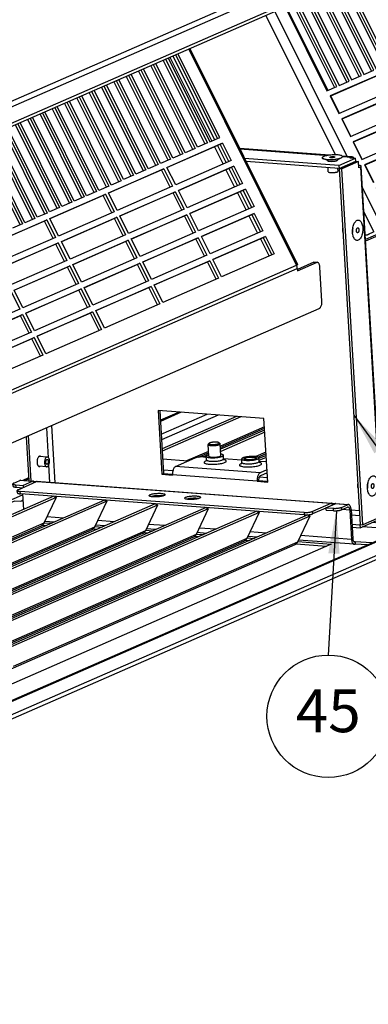
# Model space of a CAD drawing. Units: millimetres. Extents: x 11 to 605, y 77 to 497.
# Drawn here: x 465 to 493, y 144 to 224 of the extents above; entities that cross this region are included whole.
import ezdxf

# ---------------------------------------------------------------- set-up
doc = ezdxf.new("R2010")
doc.units = ezdxf.units.MM
doc.layers.add('1', color=7, linetype='Continuous')
doc.styles.add('CONVERTER_11', font='txt.shx', dxfattribs={"width": 0.9})
doc.dimstyles.get("Standard").update_dxf_attribs({"dimtxt": 0.18, "dimasz": 0.18, "dimexe": 0.18, "dimexo": 0.0625, "dimgap": 0.09, "dimtad": 0, "dimtih": 1, "dimtoh": 1, "dimdec": 4, "dimzin": 0, "dimdsep": 46, "dimtxsty": 'Standard', "dimcen": 0.09, "dimadec": 0, "dimazin": 0, "dimtfac": 1, "dimtdec": 4, "dimtofl": 0, "dimtmove": 0, "dimatfit": 3, "dimfxl": 0, "dimtolj": 1, "dimtzin": 0, "dimarcsym": 0})

# ---------------------------------------------------------------- blocks, each defined once
blk = doc.blocks.new('Docu_bom_flag__45', base_point=(484.921, 162.423))
at = {"layer": '1', "color": 2, "linetype": 'Continuous'}
blk.add_circle((489.921, 167.423), 5, dxfattribs=at)
at = {"layer": '1', "color": 7, "insert": (489.921, 167.423), "char_height": 3.5, "attachment_point": 5, "line_spacing_factor": 1.320528, "style": 'CONVERTER_11'}
blk.add_mtext('45', dxfattribs=at)
blk = doc.blocks.new('mantelblech_rahmen_bg67__49', base_point=(1871.52, 954.56))
at = {"color": 1, "linetype": 'Continuous'}
for p, q in [((2877.13, 1331.72), (2033.01, 962.45)), ((2900.8, 1333.09), (2038.43, 955.83)), ((2038.5, 954.62), (2900.87, 1331.87)), ((2878.61, 1330.07), (2034.48, 960.79))]:
    blk.add_line(p, q, dxfattribs=at)
blk = doc.blocks.new('klettband_b10_filter_bg67_02__51', base_point=(2432.44, 1034.39))
at = {"color": 1, "linetype": 'Continuous'}
for p, q in [((2736.55, 1301.55), (2730.05, 1298.71)), ((2736.55, 1301.45), (2730.06, 1298.61)), ((2809.86, 1292.06), (2826.9, 1257.8)), ((2811.01, 1292.56), (2828.05, 1258.3)), ((2828.04, 1255.49), (2831.57, 1248.4)), ((2829.2, 1256), (2832.72, 1248.9)), ((2622.92, 1251.84), (2616.43, 1249)), ((2622.93, 1251.75), (2616.43, 1248.91)), ((2832.72, 1246.1), (2836.25, 1239.01)), ((2833.87, 1246.6), (2837.4, 1239.51)), ((2837.39, 1236.7), (2840.92, 1229.61)), ((2838.54, 1237.21), (2842.07, 1230.11)), ((2842.07, 1227.31), (2845.59, 1220.21)), ((2843.22, 1227.81), (2846.75, 1220.72)), ((2847.89, 1218.41), (2851.42, 1211.32)), ((2846.74, 1217.91), (2850.27, 1210.82)), ((2449.48, 1092.69), (2432.44, 1126.95)), ((2454.15, 1083.29), (2450.62, 1090.39)), ((2458.83, 1073.9), (2455.3, 1080.99)), ((2463.5, 1064.5), (2459.97, 1071.59)), ((2468.17, 1055.1), (2464.64, 1062.2)), ((2472.85, 1045.71), (2469.32, 1052.8)), ((2470.95, 1034.39), (2470.19, 1035.93))]:
    blk.add_line(p, q, dxfattribs=at)
blk = doc.blocks.new('bindniet_senkkopf_4_1_02__55', base_point=(2455.41, 1031.33))
at = {"color": 1, "linetype": 'Continuous'}
for p, q in [((2455.53, 1036.55), (2455.46, 1036.26)), ((2455.54, 1034.77), (2455.65, 1034.55))]:
    blk.add_line(p, q, dxfattribs=at)
for points in [[(2461.91, 1039.69), (2461.4, 1039.6), (2460.91, 1039.28), (2460.45, 1038.75), (2460.06, 1038.02), (2459.76, 1037.15), (2459.57, 1036.19), (2459.5, 1035.19), (2459.54, 1034.21), (2459.71, 1033.3), (2459.99, 1032.53), (2460.36, 1031.93), (2460.81, 1031.54), (2461.3, 1031.38), (2461.8, 1031.46), (2462.3, 1031.78), (2462.76, 1032.32), (2463.14, 1033.05), (2463.44, 1033.92), (2463.64, 1034.88), (2463.71, 1035.88), (2463.66, 1036.86), (2463.49, 1037.77), (2463.22, 1038.54), (2462.84, 1039.14), (2462.4, 1039.53), (2461.91, 1039.69)], [(2455.46, 1036.26), (2455.42, 1035.87), (2455.42, 1035.48), (2455.46, 1035.11), (2455.54, 1034.77)], [(2461.53, 1034.54), (2461.69, 1034.57), (2461.84, 1034.71), (2461.96, 1034.92), (2462.06, 1035.19), (2462.1, 1035.5), (2462.1, 1035.81), (2462.05, 1036.09), (2461.96, 1036.32), (2461.83, 1036.47), (2461.68, 1036.53), (2461.52, 1036.49), (2461.37, 1036.36), (2461.24, 1036.15), (2461.15, 1035.88), (2461.1, 1035.57), (2461.1, 1035.26), (2461.15, 1034.98), (2461.25, 1034.75), (2461.38, 1034.6), (2461.53, 1034.54)]]:
    blk.add_spline(points, degree=3, dxfattribs=at)
blk = doc.blocks.new('filteraufnahme_ansauggitter_bg67__58', base_point=(2424.17, 1012.36))
at = {"color": 1, "linetype": 'Continuous'}
for p, q in [((2457.15, 1137.76), (2474.19, 1103.5)), ((2450.16, 1134.7), (2467.2, 1100.44)), ((2468.16, 1100.86), (2451.12, 1135.12)), ((2452.12, 1135.56), (2469.16, 1101.3)), ((2455.19, 1136.9), (2472.23, 1102.64)), ((2473.19, 1103.06), (2456.14, 1137.32)), ((2440.1, 1130.3), (2457.14, 1096.04)), ((2458.1, 1096.46), (2441.06, 1130.72)), ((2442.07, 1131.16), (2459.11, 1096.9)), ((2445.13, 1132.5), (2462.17, 1098.24)), ((2463.13, 1098.66), (2446.09, 1132.92)), ((2447.09, 1133.36), (2464.14, 1099.1)), ((2432.01, 1126.76), (2449.05, 1092.5)), ((2435.08, 1128.1), (2452.12, 1093.84)), ((2453.08, 1094.26), (2436.03, 1128.52)), ((2437.04, 1128.96), (2454.08, 1094.7)), ((2452.53, 1066.32), (2424.17, 1123.33)), ((2457.27, 1065.65), (2427.79, 1124.92)), ((2473.04, 1100.27), (2450.42, 1090.38)), ((2450.62, 1090.39), (2472.12, 1099.79)), ((2459.11, 1096.9), (2463.13, 1098.66)), ((2464.14, 1099.1), (2468.16, 1100.86)), ((2449.05, 1092.5), (2453.08, 1094.26)), ((2454.08, 1094.7), (2458.1, 1096.46)), ((2450.42, 1090.38), (2453.98, 1083.22)), ((2450.45, 1090.31), (2450.62, 1090.39)), ((2453.98, 1083.22), (2476.6, 1093.11)), ((2477.72, 1090.88), (2455.09, 1080.98)), ((2455.3, 1080.99), (2476.79, 1090.39)), ((2458.65, 1073.82), (2481.28, 1083.72)), ((2482.39, 1081.48), (2459.77, 1071.58)), ((2455.09, 1080.98), (2458.65, 1073.82)), ((2455.12, 1080.91), (2455.3, 1080.99)), ((2459.97, 1071.59), (2481.46, 1081)), ((2463.33, 1064.42), (2485.95, 1074.32)), ((2459.77, 1071.58), (2463.33, 1064.42)), ((2459.8, 1071.52), (2459.97, 1071.59)), ((2487.06, 1072.08), (2464.44, 1062.19)), ((2464.64, 1062.2), (2486.14, 1071.6)), ((2464.44, 1062.19), (2468, 1055.03)), ((2464.47, 1062.12), (2464.64, 1062.2)), ((2471.68, 1036.68), (2463.61, 1052.91)), ((2468.14, 1034.94), (2464.19, 1042.87)), ((2464.73, 1033.68), (2465.6, 1033.62)), ((2471.1, 1034.45), (2464.85, 1031.72)), ((2464.88, 1031.18), (2472.18, 1034.37)), ((2468.14, 1034.94), (2465.6, 1033.62)), ((2465.6, 1033.62), (2466.23, 1033.89))]:
    blk.add_line(p, q, dxfattribs=at)
blk = doc.blocks.new('verstaerkungskonsole__60', base_point=(2326.33, 914.08))
at = {"color": 1, "linetype": 'Continuous'}
for p, q in [((2450.07, 1066.19), (2413.51, 1068.9)), ((2413.56, 1068.8), (2449.62, 1066.12)), ((2459.4, 1065.5), (2455.3, 1065.8)), ((2455.37, 1065.7), (2459.03, 1065.43)), ((2458.45, 1065.17), (2459.03, 1065.43)), ((2459.03, 1065.43), (2459.4, 1065.5)), ((2453.95, 1062.04), (2415.5, 1064.88)), ((2454.02, 1060.82), (2416.13, 1063.63)), ((2449.27, 1063.99), (2449.28, 1063.96)), ((2453.43, 1064.23), (2453.43, 1064.23)), ((2453.95, 1062.04), (2460.74, 1065.01)), ((2453.95, 1062.04), (2454.02, 1060.82)), ((2454.02, 1060.82), (2460.81, 1063.79)), ((2454.11, 1060.72), (2460.9, 1063.68)), ((2461.98, 1063.61), (2455.19, 1060.64)), ((2458.45, 1065.17), (2460.74, 1065.01)), ((2459.16, 1063.07), (2459.44, 1063.05)), ((2459.93, 1063.4), (2459.95, 1063.27)), ((2460.09, 1065.06), (2460.09, 1065.05)), ((2460.56, 1063.68), (2460.58, 1063.54)), ((2460.81, 1063.79), (2460.74, 1065.01)), ((2460.9, 1063.68), (2461.98, 1063.61)), ((2462.13, 1061.03), (2461.98, 1063.61)), ((2462.52, 1061.97), (2462.07, 1062.03)), ((2462.71, 1061.28), (2462.13, 1061.03)), ((2462.71, 1061.28), (2470.91, 921.11)), ((2471.3, 921.45), (2463.1, 1061.63)), ((2454.11, 1060.72), (2455.19, 1060.64)), ((2454.11, 1060.72), (2462.62, 915.38)), ((2463.7, 915.3), (2455.19, 1060.64)), ((2459.49, 1034.96), (2459.54, 1034.62)), ((2459.65, 1036.6), (2459.62, 1036.51)), ((2380.25, 961.91), (2381.77, 935.92)), ((2423.38, 958.72), (2380.25, 961.91)), ((2380.9, 961.86), (2382.4, 936.2)), ((2424.9, 932.73), (2423.38, 958.72)), ((2335.46, 942.7), (2334.74, 954.95)), ((2338.26, 932.42), (2336.89, 955.88)), ((2326.33, 951.27), (2327.39, 933.23)), ((2328.47, 933.15), (2327.38, 951.72)), ((2332.32, 943.17), (2332.19, 943.25)), ((2387.35, 939.1), (2395.34, 942.6)), ((2398.76, 942.99), (2399.87, 942.91)), ((2399.84, 941.42), (2399.72, 941.38)), ((2399.8, 941.32), (2399.74, 941.28)), ((2399.74, 941.28), (2399.76, 941.29)), ((2399.76, 941.29), (2399.78, 941.32)), ((2399.78, 941.32), (2399.82, 941.38)), ((2399.85, 941.35), (2399.8, 941.32)), ((2399.82, 941.38), (2399.85, 941.45)), ((2399.93, 941.82), (2399.85, 943.26)), ((2399.85, 941.45), (2399.89, 941.5)), ((2399.89, 941.5), (2399.92, 941.68)), ((2399.92, 941.68), (2399.93, 941.79)), ((2399.93, 941.79), (2399.93, 941.82)), ((2400.81, 943.86), (2400.79, 943.85)), ((2405.91, 944.13), (2405.81, 944.15)), ((2406.92, 942.23), (2406.84, 943.67)), ((2406.91, 942.38), (2414.32, 941.84)), ((2406.92, 942.23), (2406.92, 942.21)), ((2406.92, 942.21), (2406.94, 942.07)), ((2406.94, 942.07), (2406.96, 942.03)), ((2406.96, 942.03), (2406.98, 941.98)), ((2406.98, 941.98), (2406.99, 941.94)), ((2406.99, 941.94), (2407, 941.92)), ((2407, 941.92), (2407.13, 941.76)), ((2407.09, 941.84), (2407.05, 941.85)), ((2407.11, 941.75), (2407.07, 941.76)), ((2407.18, 941.71), (2407.11, 941.75)), ((2407.13, 941.76), (2407.18, 941.72)), ((2407.18, 941.72), (2407.18, 941.71)), ((2407.18, 941.71), (2407.18, 941.71)), ((2414.38, 940.75), (2414.3, 942.19)), ((2414.33, 940.43), (2414.37, 940.61)), ((2414.37, 940.61), (2414.38, 940.72)), ((2414.38, 940.72), (2414.38, 940.75)), ((2421.37, 941.16), (2421.28, 942.6)), ((2421.36, 941.31), (2424.41, 941.09)), ((2421.37, 941.16), (2421.37, 941.14)), ((2421.37, 941.14), (2421.39, 941)), ((2421.39, 941), (2421.41, 940.96)), ((2421.41, 940.96), (2421.43, 940.91)), ((2421.43, 940.91), (2421.44, 940.87)), ((2421.44, 940.87), (2421.45, 940.85)), ((2421.45, 940.85), (2421.58, 940.68)), ((2421.54, 940.77), (2421.5, 940.78)), ((2421.56, 940.68), (2421.52, 940.69)), ((2421.63, 940.64), (2421.56, 940.68)), ((2421.58, 940.68), (2421.63, 940.65)), ((2421.63, 940.65), (2421.63, 940.64)), ((2421.63, 940.64), (2421.63, 940.64)), ((2332.03, 939.18), (2332.03, 939.18)), ((2336.05, 932.59), (2335.63, 939.83)), ((2421.85, 936.55), (2387.35, 939.1)), ((2414.29, 940.35), (2414.17, 940.31)), ((2414.25, 940.25), (2414.18, 940.21)), ((2414.18, 940.21), (2414.21, 940.22)), ((2414.21, 940.22), (2414.22, 940.25)), ((2414.22, 940.25), (2414.27, 940.31)), ((2414.3, 940.27), (2414.25, 940.25)), ((2414.27, 940.31), (2414.3, 940.38)), ((2414.3, 940.38), (2414.33, 940.43)), ((2424.6, 937.75), (2421.85, 936.55)), ((2381.77, 935.92), (2382.4, 936.2)), ((2381.77, 935.92), (2386.08, 935.6)), ((2382.4, 936.2), (2386.09, 935.92)), ((2386.08, 935.6), (2386.08, 935.7)), ((2420.58, 933.14), (2386.08, 935.7)), ((2420.58, 933.14), (2420.59, 933.05)), ((2420.59, 933.05), (2421.21, 933.32)), ((2420.59, 933.05), (2424.9, 932.73)), ((2421.21, 933.42), (2421.21, 933.32)), ((2421.21, 933.32), (2424.88, 933.05)), ((2424.68, 936.53), (2421.92, 935.33)), ((2465.6, 930.56), (2465.65, 930.22)), ((2465.76, 932.2), (2465.73, 932.12)), ((2462.29, 921.04), (2458.92, 921.29)), ((2470.91, 921.11), (2470.34, 920.85)), ((2470.34, 920.85), (2470.49, 918.27)), ((2459.04, 919.32), (2462.41, 919.07)), ((2462.61, 914.08), (2469.4, 917.05)), ((2470.49, 918.27), (2463.7, 915.3)), ((2469.36, 917.78), (2469.4, 917.05)), ((2459.26, 915.54), (2462.54, 915.29)), ((2459.33, 914.32), (2462.61, 914.08)), ((2462.54, 915.29), (2462.73, 915.38)), ((2462.54, 915.29), (2462.61, 914.08)), ((2462.62, 915.38), (2463.7, 915.3))]:
    blk.add_line(p, q, dxfattribs=at)
for points in [[(2460.09, 1065.06), (2459.77, 1065.37), (2459.4, 1065.5)], [(2449.28, 1063.96), (2449.43, 1063.86), (2449.69, 1063.78), (2450.04, 1063.72), (2450.46, 1063.69), (2450.93, 1063.68), (2451.43, 1063.7), (2451.92, 1063.74), (2452.38, 1063.81), (2452.78, 1063.9), (2453.1, 1064), (2453.32, 1064.11), (2453.43, 1064.23)], [(2463.1, 1061.63), (2463.05, 1061.73), (2462.94, 1061.82), (2462.76, 1061.9), (2462.52, 1061.97)], [(2462.71, 1061.28), (2463, 1061.45), (2463.1, 1061.63)], [(2459.48, 1035.75), (2459.46, 1035.35), (2459.49, 1034.96)], [(2459.62, 1036.51), (2459.53, 1036.14), (2459.48, 1035.75)], [(2332.19, 943.25), (2331.95, 943.29), (2331.69, 943.22), (2331.45, 943.03), (2331.23, 942.74), (2331.05, 942.36), (2330.91, 941.91), (2330.83, 941.43), (2330.8, 940.93)], [(2330.8, 940.93), (2330.83, 940.5), (2330.9, 940.09), (2331.02, 939.74), (2331.18, 939.45), (2331.37, 939.25), (2331.58, 939.13), (2331.81, 939.1), (2332.03, 939.18)], [(2398.76, 942.99), (2398.15, 943.01), (2397.51, 942.99), (2396.86, 942.94), (2396.26, 942.85), (2395.74, 942.74), (2395.34, 942.6)], [(2399.72, 941.38), (2399.23, 941.13), (2398.99, 940.88), (2399.01, 940.64), (2399.3, 940.42), (2399.83, 940.24), (2400.57, 940.1), (2401.49, 940.02), (2402.52, 940), (2403.61, 940.03), (2404.7, 940.13), (2405.71, 940.28), (2406.59, 940.47), (2407.29, 940.7), (2407.76, 940.95), (2407.99, 941.2), (2407.94, 941.44), (2407.64, 941.66), (2407.09, 941.84)], [(2400.79, 943.85), (2400.38, 943.71), (2400.08, 943.56), (2399.9, 943.41), (2399.85, 943.26)], [(2399.85, 943.26), (2399.95, 943.09), (2400.21, 942.94), (2400.64, 942.82), (2401.2, 942.73), (2401.87, 942.68), (2402.61, 942.66), (2403.39, 942.69), (2404.16, 942.75), (2404.9, 942.85), (2405.56, 942.99), (2406.1, 943.14), (2406.51, 943.31), (2406.76, 943.49), (2406.84, 943.67)], [(2399.93, 941.82), (2399.93, 941.81), (2399.94, 941.8)], [(2399.94, 941.8), (2400.1, 941.61), (2400.48, 941.45), (2401.06, 941.33), (2401.79, 941.25), (2402.64, 941.23), (2403.53, 941.26), (2404.42, 941.34), (2405.25, 941.47), (2405.95, 941.63), (2406.48, 941.82), (2406.81, 942.03), (2406.92, 942.23)], [(2400.85, 943.33), (2400.93, 943.19), (2401.17, 943.07), (2401.57, 942.97), (2402.08, 942.91), (2402.69, 942.89), (2403.33, 942.91), (2403.98, 942.96), (2404.58, 943.05), (2405.1, 943.17), (2405.5, 943.3), (2405.75, 943.45), (2405.84, 943.6)], [(2406.84, 943.67), (2406.77, 943.81), (2406.59, 943.93), (2406.3, 944.04), (2405.91, 944.13)], [(2414.17, 940.31), (2413.68, 940.06), (2413.44, 939.81), (2413.46, 939.57), (2413.74, 939.35), (2414.28, 939.17), (2415.02, 939.03), (2415.94, 938.95), (2416.97, 938.92), (2418.06, 938.96), (2419.15, 939.06), (2420.16, 939.21), (2421.04, 939.4), (2421.74, 939.63), (2422.21, 939.88), (2422.43, 940.13), (2422.39, 940.37), (2422.09, 940.59), (2421.54, 940.77)], [(2421.28, 942.6), (2421.19, 942.77), (2420.92, 942.91), (2420.49, 943.04), (2419.93, 943.13), (2419.26, 943.18), (2418.52, 943.2), (2417.74, 943.17), (2416.97, 943.1), (2416.23, 943), (2415.58, 942.87), (2415.03, 942.72), (2414.62, 942.55), (2414.37, 942.37), (2414.3, 942.19)], [(2414.3, 942.19), (2414.36, 942.05), (2414.54, 941.93), (2414.83, 941.82), (2415.22, 941.72)], [(2414.38, 940.73), (2414.54, 940.54), (2414.92, 940.38), (2415.5, 940.26), (2416.24, 940.18), (2417.08, 940.16), (2417.98, 940.19), (2418.87, 940.27), (2419.7, 940.4), (2420.4, 940.56), (2420.93, 940.75), (2421.26, 940.96), (2421.37, 941.16)], [(2414.38, 940.75), (2414.38, 940.74), (2414.38, 940.73)], [(2415.22, 941.72), (2415.86, 941.64), (2416.61, 941.6), (2417.43, 941.6), (2418.27, 941.65), (2419.08, 941.74), (2419.82, 941.87), (2420.44, 942.03), (2420.91, 942.22), (2421.19, 942.41), (2421.28, 942.6)], [(2420.28, 942.54), (2420.19, 942.68), (2419.93, 942.8), (2419.53, 942.89), (2419.01, 942.95), (2418.4, 942.97), (2417.76, 942.95), (2417.11, 942.89), (2416.51, 942.8), (2416, 942.68), (2415.61, 942.54), (2415.37, 942.4), (2415.29, 942.25), (2415.39, 942.11), (2415.64, 941.99), (2416.05, 941.9), (2416.57, 941.84), (2417.17, 941.82), (2417.82, 941.84), (2418.47, 941.9), (2419.07, 941.99), (2419.58, 942.11), (2419.97, 942.24), (2420.21, 942.39), (2420.28, 942.54)], [(2387.35, 939.1), (2386.98, 938.84), (2386.65, 938.42), (2386.38, 937.85), (2386.19, 937.17), (2386.08, 936.44), (2386.08, 935.7)], [(2421.85, 936.55), (2421.48, 936.29), (2421.16, 935.86), (2420.88, 935.29), (2420.69, 934.62), (2420.59, 933.88), (2420.58, 933.14)], [(2421.92, 935.33), (2421.72, 935.18), (2421.53, 934.94), (2421.38, 934.62), (2421.27, 934.25), (2421.21, 933.83), (2421.21, 933.42)], [(2465.73, 932.12), (2465.66, 931.84), (2465.61, 931.55), (2465.58, 931.25), (2465.57, 930.95)], [(2465.57, 930.95), (2465.58, 930.75), (2465.6, 930.56)], [(2470.91, 921.11), (2471.21, 921.28), (2471.3, 921.45)]]:
    blk.add_spline(points, degree=3, dxfattribs=at)
blk = doc.blocks.new('bindniet_senkkopf_4_1_02_03__61', base_point=(2447.07, 1059.07))
at = {"color": 1, "linetype": 'Continuous'}
for p, q in [((2455.11, 1065.24), (2453.18, 1064.09)), ((2449.51, 1063.88), (2447.47, 1064.79)), ((2449.35, 1063.91), (2449.35, 1063.95)), ((2453.34, 1064.13), (2453.34, 1064.18)), ((2449.61, 1059.42), (2449.51, 1061.15)), ((2453.61, 1059.65), (2453.54, 1060.86))]:
    blk.add_line(p, q, dxfattribs=at)
for points in [[(2455.11, 1065.24), (2455.38, 1065.47), (2455.41, 1065.7), (2455.18, 1065.91), (2454.71, 1066.09), (2454.04, 1066.22), (2453.19, 1066.3), (2452.23, 1066.33), (2451.21, 1066.3), (2450.2, 1066.21), (2449.25, 1066.07), (2448.42, 1065.89), (2447.77, 1065.68), (2447.32, 1065.45), (2447.12, 1065.21), (2447.17, 1064.99), (2447.47, 1064.79)], [(2448.58, 1064.52), (2449.4, 1064.44), (2450.31, 1064.42), (2451.28, 1064.45), (2452.25, 1064.53), (2453.16, 1064.66), (2453.97, 1064.82), (2454.64, 1065.02), (2455.11, 1065.24)], [(2452.27, 1065.43), (2452.21, 1065.5), (2452.07, 1065.55), (2451.84, 1065.59), (2451.56, 1065.6), (2451.26, 1065.6), (2450.95, 1065.57), (2450.67, 1065.52), (2450.45, 1065.46), (2450.31, 1065.39), (2450.27, 1065.32), (2450.32, 1065.25), (2450.47, 1065.2), (2450.69, 1065.16), (2450.97, 1065.15), (2451.28, 1065.15), (2451.59, 1065.18), (2451.87, 1065.23), (2452.08, 1065.29), (2452.22, 1065.36), (2452.27, 1065.43)], [(2447.47, 1064.79), (2447.94, 1064.64), (2448.58, 1064.52)], [(2449.51, 1063.88), (2449.75, 1063.8), (2450.07, 1063.74), (2450.47, 1063.71), (2450.9, 1063.7), (2451.37, 1063.72), (2451.83, 1063.75), (2452.26, 1063.82), (2452.64, 1063.89), (2452.96, 1063.99), (2453.18, 1064.09)], [(2449.61, 1059.42), (2449.69, 1059.31), (2449.89, 1059.21), (2450.22, 1059.14), (2450.63, 1059.09), (2451.12, 1059.08), (2451.64, 1059.09), (2452.15, 1059.14), (2452.63, 1059.21), (2453.04, 1059.3), (2453.35, 1059.41), (2453.55, 1059.53), (2453.61, 1059.65)]]:
    blk.add_spline(points, degree=3, dxfattribs=at)
blk = doc.blocks.new('klettband_b10_filter_bg67_02_02__64', base_point=(1999.98, 848.54))
at = {"color": 1, "linetype": 'Continuous'}
for p, q in [((2385.03, 1106.21), (2402.07, 1071.95)), ((2386.18, 1106.71), (2403.22, 1072.45)), ((2403.22, 1069.65), (2406.75, 1062.55)), ((2404.37, 1070.15), (2407.9, 1063.06)), ((2407.89, 1060.25), (2411.42, 1053.16)), ((2409.04, 1060.76), (2412.57, 1053.66)), ((2412.57, 1050.86), (2416.1, 1043.76)), ((2413.72, 1051.36), (2417.25, 1044.27)), ((2417.24, 1041.46), (2420.77, 1034.37)), ((2418.39, 1041.96), (2419.59, 1039.56)), ((2419.59, 1039.56), (2421.92, 1034.87)), ((2421.91, 1032.06), (2425.44, 1024.97)), ((2423.07, 1032.57), (2426.59, 1025.47))]:
    blk.add_line(p, q, dxfattribs=at)
blk = doc.blocks.new('filteraufnahme_ansauggitter_bg67_02__65', base_point=(1915.41, 826.24))
at = {"color": 1, "linetype": 'Continuous'}
for p, q in [((2436.64, 1021.35), (2392.75, 1109.59)), ((2393.17, 1109.77), (2437.08, 1021.51)), ((2383.25, 1105.43), (2400.29, 1071.17)), ((2384.25, 1105.87), (2401.29, 1071.61)), ((2387.31, 1107.21), (2404.36, 1072.95)), ((2405.31, 1073.37), (2388.27, 1107.63)), ((2391.24, 1067.21), (2374.2, 1101.47)), ((2394.3, 1068.55), (2377.26, 1102.81)), ((2378.22, 1103.23), (2395.26, 1068.97)), ((2396.26, 1069.41), (2379.22, 1103.67)), ((2399.33, 1070.75), (2382.29, 1105.01)), ((2384.25, 1064.15), (2367.2, 1098.41)), ((2368.16, 1098.83), (2385.2, 1064.57)), ((2386.21, 1065.01), (2369.17, 1099.27)), ((2389.27, 1066.35), (2372.23, 1100.61)), ((2373.19, 1101.03), (2390.23, 1066.77)), ((2374.19, 1059.75), (2357.15, 1094.01)), ((2358.11, 1094.43), (2375.15, 1060.17)), ((2376.15, 1060.61), (2359.11, 1094.87)), ((2379.22, 1061.95), (2362.18, 1096.21)), ((2363.13, 1096.63), (2380.18, 1062.37)), ((2381.18, 1062.81), (2364.14, 1097.07)), ((2364.14, 1055.35), (2347.09, 1089.61)), ((2348.05, 1090.03), (2365.09, 1055.77)), ((2366.1, 1056.21), (2349.06, 1090.47)), ((2369.16, 1057.55), (2352.12, 1091.81)), ((2353.08, 1092.23), (2370.12, 1057.97)), ((2371.13, 1058.41), (2354.09, 1092.67)), ((2338, 1085.64), (2355.04, 1051.38)), ((2356.04, 1051.82), (2339, 1086.08)), ((2359.11, 1053.16), (2342.07, 1087.42)), ((2343.02, 1087.83), (2360.07, 1053.57)), ((2361.07, 1054.01), (2344.03, 1088.27)), ((2345.99, 1047.42), (2328.95, 1081.68)), ((2349.05, 1048.76), (2332.01, 1083.02)), ((2332.97, 1083.44), (2350.01, 1049.18)), ((2351.02, 1049.62), (2333.98, 1083.88)), ((2354.08, 1050.96), (2337.04, 1085.22)), ((2335.93, 1043.02), (2318.89, 1077.28)), ((2339, 1044.36), (2321.96, 1078.62)), ((2322.91, 1079.04), (2339.96, 1044.78)), ((2340.96, 1045.22), (2323.92, 1079.48)), ((2344.03, 1046.56), (2326.98, 1080.82)), ((2327.94, 1081.24), (2344.98, 1046.98)), ((2328.94, 1039.96), (2311.9, 1074.22)), ((2312.86, 1074.64), (2329.9, 1040.38)), ((2330.91, 1040.82), (2313.87, 1075.08)), ((2333.97, 1042.16), (2316.93, 1076.42)), ((2317.89, 1076.84), (2334.93, 1042.58)), ((2401.29, 1071.61), (2405.31, 1073.37)), ((2323.91, 1037.76), (2306.87, 1072.02)), ((2307.83, 1072.44), (2324.87, 1038.18)), ((2325.88, 1038.62), (2308.84, 1072.88)), ((2383.8, 1061.23), (2406.43, 1071.13)), ((2405.5, 1070.65), (2383.84, 1061.17)), ((2400.29, 1071.17), (2396.26, 1069.41)), ((2406.43, 1071.13), (2405.5, 1070.65)), ((2409.03, 1063.55), (2405.5, 1070.65)), ((2406.43, 1071.13), (2409.99, 1063.97)), ((2390.23, 1066.77), (2386.21, 1065.01)), ((2395.26, 1068.97), (2391.24, 1067.21)), ((2380.18, 1062.37), (2376.15, 1060.61)), ((2385.2, 1064.57), (2381.18, 1062.81)), ((2387.36, 1054.08), (2383.8, 1061.23)), ((2409.99, 1063.97), (2387.36, 1054.08)), ((2388.48, 1051.84), (2411.1, 1061.74)), ((2410.17, 1061.25), (2388.51, 1051.77)), ((2411.1, 1061.74), (2410.17, 1061.25)), ((2413.7, 1054.16), (2410.17, 1061.25)), ((2411.1, 1061.74), (2414.66, 1054.58)), ((2359.92, 1050.79), (2382.55, 1060.68)), ((2381.62, 1060.2), (2359.96, 1050.72)), ((2370.12, 1057.97), (2366.1, 1056.21)), ((2375.15, 1060.17), (2371.13, 1058.41)), ((2382.55, 1060.68), (2381.62, 1060.2)), ((2385.15, 1053.11), (2381.62, 1060.2)), ((2382.55, 1060.68), (2386.11, 1053.53)), ((2360.07, 1053.57), (2356.04, 1051.82)), ((2365.09, 1055.77), (2361.07, 1054.01)), ((2386.11, 1053.53), (2363.48, 1043.63)), ((2414.66, 1054.58), (2392.04, 1044.68)), ((2336.04, 1040.34), (2358.67, 1050.24)), ((2357.74, 1049.75), (2336.07, 1040.27)), ((2350.01, 1049.18), (2345.99, 1047.42)), ((2355.04, 1051.38), (2351.02, 1049.62)), ((2358.67, 1050.24), (2357.74, 1049.75)), ((2361.27, 1042.66), (2357.74, 1049.75)), ((2358.67, 1050.24), (2362.23, 1043.08)), ((2363.48, 1043.63), (2359.92, 1050.79)), ((2364.6, 1041.39), (2387.22, 1051.29)), ((2386.29, 1050.8), (2364.63, 1041.33)), ((2387.22, 1051.29), (2386.29, 1050.8)), ((2389.82, 1043.71), (2386.29, 1050.8)), ((2387.22, 1051.29), (2390.78, 1044.13)), ((2392.04, 1044.68), (2388.48, 1051.84)), ((2393.15, 1042.44), (2415.78, 1052.34)), ((2414.85, 1051.85), (2393.18, 1042.38)), ((2415.78, 1052.34), (2414.85, 1051.85)), ((2418.38, 1044.76), (2414.85, 1051.85)), ((2415.78, 1052.34), (2419.34, 1045.18)), ((2344.98, 1046.98), (2340.96, 1045.22)), ((2419.34, 1045.18), (2396.71, 1035.28)), ((2334.93, 1042.58), (2330.91, 1040.82)), ((2339.96, 1044.78), (2335.93, 1043.02)), ((2362.23, 1043.08), (2339.6, 1033.18)), ((2368.16, 1034.23), (2364.6, 1041.39)), ((2390.78, 1044.13), (2368.16, 1034.23)), ((2369.27, 1031.99), (2391.89, 1041.89)), ((2390.97, 1041.41), (2369.3, 1031.93)), ((2391.89, 1041.89), (2390.97, 1041.41)), ((2394.5, 1034.31), (2390.97, 1041.41)), ((2391.89, 1041.89), (2395.46, 1034.73)), ((2396.71, 1035.28), (2393.15, 1042.44)), ((2397.83, 1033.05), (2419.32, 1042.45)), ((2418.39, 1041.96), (2397.86, 1032.98)), ((2419.32, 1042.45), (2418.39, 1041.96)), ((2421.92, 1034.87), (2418.39, 1041.96)), ((2419.32, 1042.45), (2422.88, 1035.29)), ((2312.16, 1029.89), (2334.78, 1039.79)), ((2333.86, 1039.31), (2312.19, 1029.83)), ((2324.87, 1038.18), (2320.85, 1036.42)), ((2329.9, 1040.38), (2325.88, 1038.62)), ((2334.78, 1039.79), (2333.86, 1039.31)), ((2337.39, 1032.21), (2333.86, 1039.31)), ((2334.78, 1039.79), (2338.35, 1032.63)), ((2339.6, 1033.18), (2336.04, 1040.34)), ((2340.72, 1030.94), (2363.34, 1040.84)), ((2362.41, 1040.36), (2340.75, 1030.88)), ((2363.34, 1040.84), (2362.41, 1040.36)), ((2365.94, 1033.26), (2362.41, 1040.36)), ((2363.34, 1040.84), (2366.9, 1033.68)), ((2366.9, 1033.68), (2344.28, 1023.79)), ((2395.46, 1034.73), (2372.83, 1024.84)), ((2401.39, 1025.89), (2397.83, 1033.05)), ((2422.88, 1035.29), (2401.39, 1025.89)), ((2402.5, 1023.65), (2423.99, 1033.05)), ((2423.99, 1033.05), (2423.07, 1032.57)), ((2423.99, 1033.05), (2427.55, 1025.89)), ((2338.35, 1032.63), (2315.72, 1022.73)), ((2316.84, 1020.5), (2339.46, 1030.39)), ((2338.53, 1029.91), (2316.87, 1020.43)), ((2339.46, 1030.39), (2338.53, 1029.91)), ((2342.06, 1022.82), (2338.53, 1029.91)), ((2339.46, 1030.39), (2343.02, 1023.24)), ((2344.28, 1023.79), (2340.72, 1030.94)), ((2345.39, 1021.55), (2368.01, 1031.45)), ((2367.09, 1030.96), (2345.42, 1021.48)), ((2368.01, 1031.45), (2367.09, 1030.96)), ((2370.62, 1023.87), (2367.09, 1030.96)), ((2368.01, 1031.45), (2371.57, 1024.29)), ((2372.83, 1024.84), (2369.27, 1031.99)), ((2373.94, 1022.6), (2396.57, 1032.5)), ((2395.64, 1032.01), (2373.98, 1022.53)), ((2396.57, 1032.5), (2395.64, 1032.01)), ((2399.17, 1024.92), (2395.64, 1032.01)), ((2396.57, 1032.5), (2400.13, 1025.34)), ((2423.07, 1032.57), (2402.53, 1023.58)), ((2426.59, 1025.47), (2423.07, 1032.57)), ((2400.13, 1025.34), (2377.51, 1015.44)), ((2427.55, 1025.89), (2406.06, 1016.49)), ((2046.95, 850.76), (2436.63, 1021.24)), ((2343.02, 1023.24), (2320.4, 1013.34)), ((2321.51, 1011.1), (2344.13, 1021)), ((2344.13, 1021), (2343.21, 1020.51)), ((2344.13, 1021), (2347.69, 1013.84)), ((2348.95, 1014.39), (2345.39, 1021.55)), ((2371.57, 1024.29), (2348.95, 1014.39)), ((2350.06, 1012.15), (2372.69, 1022.05)), ((2371.76, 1021.56), (2350.1, 1012.09)), ((2372.69, 1022.05), (2371.76, 1021.56)), ((2375.29, 1014.47), (2371.76, 1021.56)), ((2372.69, 1022.05), (2376.25, 1014.89)), ((2377.51, 1015.44), (2373.94, 1022.6)), ((2378.62, 1013.2), (2401.24, 1023.1)), ((2400.32, 1022.61), (2378.65, 1013.14)), ((2401.24, 1023.1), (2400.32, 1022.61)), ((2403.84, 1015.52), (2400.32, 1022.61)), ((2401.24, 1023.1), (2404.8, 1015.94)), ((2406.06, 1016.49), (2402.5, 1023.65)), ((2436.64, 1021.35), (2436.59, 1021.33)), ((2436.59, 1021.33), (2436.63, 1021.24)), ((2436.66, 1021.24), (2436.64, 1021.23)), ((2443.72, 1022.48), (2437, 1019.54)), ((2437.04, 1019), (2444.8, 1022.4)), ((2443.72, 1022.48), (2444.05, 1022.54)), ((2444.8, 1022.4), (2443.72, 1022.48)), ((2444.05, 1022.54), (2445.13, 1022.46)), ((2445.13, 1022.46), (2444.8, 1022.4)), ((2047.3, 849.47), (2436.98, 1019.95)), ((2343.21, 1020.51), (2321.54, 1011.04)), ((2346.73, 1013.42), (2343.21, 1020.51)), ((2436.98, 1019.95), (2437.04, 1019)), ((2447.02, 1006.56), (2446.2, 1020.51)), ((2347.69, 1013.84), (2325.07, 1003.94)), ((2376.25, 1014.89), (2353.62, 1004.99)), ((2382.18, 1006.04), (2378.62, 1013.2)), ((2404.8, 1015.94), (2382.18, 1006.04)), ((2320.25, 1010.55), (2323.81, 1003.39)), ((2325.07, 1003.94), (2321.51, 1011.1)), ((2326.18, 1001.7), (2348.81, 1011.6)), ((2347.88, 1011.12), (2326.22, 1001.64)), ((2348.81, 1011.6), (2347.88, 1011.12)), ((2351.41, 1004.02), (2347.88, 1011.12)), ((2348.81, 1011.6), (2352.37, 1004.44)), ((2353.62, 1004.99), (2350.06, 1012.15)), ((2354.74, 1002.76), (2377.36, 1012.65)), ((2376.44, 1012.17), (2354.77, 1002.69)), ((2377.36, 1012.65), (2376.44, 1012.17)), ((2379.96, 1005.07), (2376.44, 1012.17)), ((2377.36, 1012.65), (2380.92, 1005.49)), ((2380.92, 1005.49), (2358.3, 995.6)), ((2040.69, 826.31), (2445.9, 1003.57)), ((2323.81, 1003.39), (2301.19, 993.49)), ((2302.3, 991.26), (2324.93, 1001.15)), ((2324.93, 1001.15), (2324, 1000.67)), ((2324.93, 1001.15), (2328.49, 994)), ((2329.74, 994.55), (2326.18, 1001.7)), ((2352.37, 1004.44), (2329.74, 994.55)), ((2330.86, 992.31), (2353.48, 1002.21)), ((2352.55, 1001.72), (2330.89, 992.24)), ((2353.48, 1002.21), (2352.55, 1001.72)), ((2356.08, 994.63), (2352.55, 1001.72)), ((2353.48, 1002.21), (2357.04, 995.05)), ((2358.3, 995.6), (2354.74, 1002.76)), ((2324, 1000.67), (2302.33, 991.19)), ((2327.53, 993.58), (2324, 1000.67)), ((2328.49, 994), (2305.86, 984.1)), ((2357.04, 995.05), (2334.42, 985.15)), ((2306.98, 981.86), (2329.6, 991.76)), ((2328.67, 991.27), (2307.01, 981.8)), ((2329.6, 991.76), (2328.67, 991.27)), ((2332.2, 984.18), (2328.67, 991.27)), ((2329.6, 991.76), (2333.16, 984.6)), ((2334.42, 985.15), (2330.86, 992.31)), ((2333.16, 984.6), (2310.54, 974.7))]:
    blk.add_line(p, q, dxfattribs=at)
for points in [[(2436.98, 1019.95), (2436.87, 1020.6), (2436.63, 1021.24)], [(2437.08, 1021.51), (2437.06, 1021.51), (2437.02, 1021.5), (2436.96, 1021.48), (2436.88, 1021.45), (2436.77, 1021.4), (2436.64, 1021.35)], [(2436.66, 1021.24), (2436.79, 1021.32), (2436.89, 1021.38), (2436.98, 1021.43), (2437.04, 1021.47), (2437.07, 1021.5), (2437.08, 1021.51)], [(2446.2, 1020.51), (2446.14, 1021.03), (2446.02, 1021.49), (2445.85, 1021.88), (2445.64, 1022.18), (2445.4, 1022.38), (2445.13, 1022.46)], [(2445.9, 1003.57), (2446.23, 1003.8), (2446.51, 1004.18), (2446.75, 1004.68), (2446.92, 1005.27), (2447.01, 1005.91), (2447.02, 1006.56)]]:
    blk.add_spline(points, degree=3, dxfattribs=at)
blk = doc.blocks.new('bindniet_senkkopf_4_1_02_02__67', base_point=(2461.52, 926.93))
at = {"color": 1, "linetype": 'Continuous'}
for p, q in [((2461.64, 932.15), (2461.57, 931.86)), ((2461.65, 930.37), (2461.76, 930.15))]:
    blk.add_line(p, q, dxfattribs=at)
for points in [[(2468.02, 935.29), (2467.51, 935.2), (2467.02, 934.88), (2466.56, 934.35), (2466.17, 933.62), (2465.87, 932.75), (2465.68, 931.79), (2465.61, 930.79), (2465.66, 929.81), (2465.82, 928.9), (2466.1, 928.13), (2466.47, 927.53), (2466.92, 927.14), (2467.41, 926.98), (2467.91, 927.06), (2468.41, 927.38), (2468.87, 927.92), (2469.26, 928.65), (2469.55, 929.52), (2469.75, 930.48), (2469.82, 931.48), (2469.77, 932.46), (2469.6, 933.37), (2469.33, 934.14), (2468.96, 934.74), (2468.51, 935.13), (2468.02, 935.29)], [(2461.57, 931.86), (2461.53, 931.47), (2461.53, 931.08), (2461.58, 930.71), (2461.65, 930.37)], [(2467.64, 930.14), (2467.8, 930.17), (2467.95, 930.31), (2468.08, 930.52), (2468.17, 930.79), (2468.21, 931.1), (2468.21, 931.41), (2468.16, 931.69), (2468.07, 931.92), (2467.94, 932.07), (2467.79, 932.13), (2467.63, 932.09), (2467.48, 931.96), (2467.35, 931.75), (2467.26, 931.48), (2467.21, 931.17), (2467.22, 930.86), (2467.27, 930.58), (2467.36, 930.35), (2467.49, 930.2), (2467.64, 930.14)]]:
    blk.add_spline(points, degree=3, dxfattribs=at)
blk = doc.blocks.new('bindniet_senkkopf_4_1_02_03_02_02_02__69', base_point=(2331.4, 938.97))
at = {"color": 1, "linetype": 'Continuous'}
for p, q in [((2335.03, 942.97), (2331.71, 943.21)), ((2334.73, 938.98), (2331.4, 939.23))]:
    blk.add_line(p, q, dxfattribs=at)
for points in [[(2335.03, 942.97), (2334.77, 942.92), (2334.51, 942.74), (2334.28, 942.44), (2334.09, 942.04), (2333.95, 941.56), (2333.88, 941.05), (2333.88, 940.53), (2333.94, 940.04), (2334.07, 939.62), (2334.25, 939.28), (2334.48, 939.07), (2334.73, 938.98)], [(2334.96, 941.97), (2334.8, 941.93), (2334.65, 941.8), (2334.52, 941.59), (2334.43, 941.32), (2334.38, 941.01), (2334.38, 940.7), (2334.43, 940.42), (2334.53, 940.19), (2334.66, 940.04), (2334.81, 939.98), (2334.97, 940.01), (2335.12, 940.15), (2335.24, 940.36), (2335.33, 940.63), (2335.38, 940.94), (2335.38, 941.25), (2335.33, 941.53), (2335.24, 941.76), (2335.11, 941.91), (2334.96, 941.97)], [(2334.73, 938.98), (2335, 939.03), (2335.25, 939.21), (2335.48, 939.51), (2335.67, 939.91), (2335.81, 940.38), (2335.88, 940.9), (2335.89, 941.41), (2335.82, 941.9), (2335.7, 942.33), (2335.51, 942.66)], [(2335.51, 942.66), (2335.28, 942.88), (2335.03, 942.97)]]:
    blk.add_spline(points, degree=3, dxfattribs=at)
blk = doc.blocks.new('lamelleneinsatz_bg67_gitter__75', base_point=(1880.93, 719.26))
at = {"color": 1, "linetype": 'Continuous'}
for p, q in [((2916.76, 1104.47), (2053.13, 726.66)), ((2917.62, 1104.4), (2053.99, 726.6)), ((2055.25, 721.76), (2916.97, 1098.73)), ((2054.05, 719.54), (2915.77, 1096.51)), ((2388.75, 961.28), (2381.13, 957.95)), ((2389.61, 961.22), (2381.15, 957.52)), ((2381.46, 952.26), (2400.15, 960.44)), ((2404.65, 960.11), (2381.59, 950.02)), ((2412.2, 959.55), (2381.81, 946.25)), ((2413.92, 959.42), (2381.86, 945.39)), ((2423.58, 955.27), (2405.61, 947.41)), ((2405.65, 946.88), (2423.61, 954.74)), ((2423.65, 953.97), (2405.69, 946.11)), ((2423.71, 953.11), (2405.74, 945.25)), ((2400.73, 945.28), (2391.82, 941.38)), ((2396.54, 942.9), (2400.76, 944.74)), ((2424.18, 944.95), (2420, 943.12)), ((2400.81, 943.97), (2398.58, 943)), ((2420.84, 942.94), (2424.21, 944.41)), ((2424.26, 943.64), (2421.3, 942.35)), ((2424.31, 942.78), (2421.35, 941.49)), ((2327.32, 934.41), (2325.01, 933.4)), ((2327.34, 933.98), (2325.88, 933.34)), ((1964.59, 769.9), (2324.93, 927.53)), ((2337.66, 926.94), (1976.64, 769.01)), ((2338.56, 926.45), (1978.37, 768.88)), ((2358.36, 925.4), (2304.64, 901.9)), ((2359.26, 924.92), (2304.69, 901.04)), ((2325.06, 925.29), (2324.02, 924.83)), ((2338.56, 926.45), (2333.6, 915.91)), ((2337.89, 926.92), (2338.56, 926.45)), ((2359.26, 924.92), (2354.3, 914.37)), ((2358.59, 925.39), (2359.26, 924.92)), ((2379.06, 923.87), (2305.24, 891.58)), ((2379.96, 923.38), (2305.3, 890.72)), ((2399.76, 922.34), (2305.85, 881.25)), ((2400.66, 921.85), (2305.9, 880.39)), ((2420.46, 920.8), (2306.45, 870.93)), ((2379.96, 923.38), (2375, 912.84)), ((2379.29, 923.85), (2379.96, 923.38)), ((2400.66, 921.85), (2395.7, 911.31)), ((2399.99, 922.32), (2400.66, 921.85)), ((2420.7, 920.78), (2421.36, 920.32)), ((2441.29, 919.33), (2303.73, 859.15)), ((2442.07, 918.78), (2304.65, 858.67)), ((2421.36, 920.32), (2306.5, 870.07)), ((2421.36, 920.32), (2416.4, 909.77)), ((2442.07, 918.78), (2437.1, 908.24)), ((2441.29, 919.33), (2442.07, 918.78)), ((2333.6, 915.91), (2304.56, 903.21)), ((2304.6, 902.67), (2332.62, 914.93)), ((2354.3, 914.37), (2305.17, 892.88)), ((2305.2, 892.35), (2353.32, 913.4)), ((2375, 912.84), (2305.77, 882.56)), ((2333.04, 915.2), (2334.75, 915.08)), ((2333.7, 916.12), (2336.65, 915.91)), ((2353.74, 913.67), (2355.45, 913.54)), ((2354.4, 914.59), (2357.35, 914.37)), ((2375.1, 913.06), (2378.05, 912.84)), ((2416.4, 909.77), (2303.22, 860.26)), ((2303.34, 859.77), (2415.43, 908.8)), ((2305.8, 882.02), (2374.02, 911.87)), ((2395.7, 911.31), (2306.38, 872.23)), ((2306.41, 871.7), (2394.72, 910.33)), ((2374.45, 912.14), (2376.15, 912.01)), ((2395.15, 910.6), (2396.86, 910.48)), ((2395.8, 911.52), (2398.75, 911.31)), ((2415.85, 909.07), (2417.56, 908.94)), ((2416.5, 909.99), (2419.45, 909.77)), ((2437.2, 908.46), (2450.85, 907.45)), ((2048.91, 737.87), (2436.13, 907.27)), ((2450.85, 907.45), (2049.27, 731.77)), ((2437.1, 908.24), (2321.12, 857.5)), ((2436.55, 907.54), (2448.95, 906.62))]:
    blk.add_line(p, q, dxfattribs=at)
for points in [[(2332.62, 914.93), (2332.92, 915.1), (2333.19, 915.32), (2333.41, 915.59), (2333.6, 915.91)], [(2353.32, 913.4), (2353.62, 913.57), (2353.89, 913.79), (2354.12, 914.06), (2354.3, 914.37)], [(2374.02, 911.87), (2374.32, 912.03), (2374.59, 912.26), (2374.82, 912.53), (2375, 912.84)], [(2394.72, 910.33), (2395.02, 910.5), (2395.29, 910.72), (2395.52, 910.99), (2395.7, 911.31)], [(2415.43, 908.8), (2415.73, 908.97), (2415.99, 909.19), (2416.22, 909.46), (2416.4, 909.77)], [(2436.13, 907.27), (2436.43, 907.43), (2436.69, 907.66), (2436.92, 907.93), (2437.1, 908.24)]]:
    blk.add_spline(points, degree=3, dxfattribs=at)
blk = doc.blocks.new('haltewinkel_gitter_mittig__79', base_point=(2309.18, 907.06))
at = {"color": 1, "linetype": 'Continuous'}
for p, q in [((2392.45, 941.33), (2382.05, 942.1)), ((2386.25, 937.32), (2382.32, 937.61)), ((2321.3, 932.33), (2323.76, 933.41)), ((2323.06, 929.63), (2330.55, 932.91)), ((2328.83, 933.03), (2323.76, 933.41)), ((2324.1, 933.47), (2329.17, 933.1)), ((2328.83, 933.03), (2325.11, 931.41)), ((2329.39, 932.4), (2329.52, 932.97)), ((2330.52, 932.89), (2329.52, 932.97)), ((2450.66, 924.01), (2330.55, 932.91)), ((2330.89, 932.97), (2451, 924.07)), ((2424.8, 934.46), (2421.43, 934.71)), ((2473.94, 935.3), (2470.48, 935.55)), ((2470.64, 932.75), (2474.84, 934.59)), ((2472.8, 932.81), (2470.69, 931.89)), ((2472.8, 932.81), (2475.71, 932.6)), ((2473.03, 932.79), (2474.9, 933.61)), ((2474.84, 934.59), (2474.9, 933.61)), ((2475.18, 934.89), (2475.24, 933.92)), ((2321.01, 931.05), (2320.96, 932.03)), ((2322.2, 931.62), (2325.11, 931.41)), ((2322.25, 930.65), (2322.2, 931.62)), ((2322.25, 930.65), (2324.94, 930.45)), ((2322.78, 928.35), (2322.72, 929.32)), ((2439.76, 920.34), (2323.96, 928.92)), ((2324.02, 927.95), (2323.96, 928.92)), ((2324.76, 930.46), (2324.76, 930.37)), ((2325.11, 931.41), (2325.16, 930.55)), ((2474.15, 930.81), (2470.74, 931.06)), ((2476.61, 931.89), (2474.15, 930.81)), ((2476.67, 930.91), (2474.2, 929.83)), ((2476.61, 931.89), (2476.67, 930.91)), ((2476.95, 932.19), (2477.01, 931.22)), ((2321.55, 925.01), (2309.18, 919.6)), ((2325.09, 924.75), (2321.55, 925.01)), ((2439.81, 919.37), (2324.02, 927.95)), ((2324.91, 927.88), (2325.28, 921.52)), ((2377.67, 926.86), (2377.44, 926.79)), ((2381.91, 926.99), (2379.69, 927.16)), ((2382.2, 927.07), (2382.16, 927.08)), ((2391.88, 925.72), (2391.94, 925.74)), ((2396.36, 925.92), (2394.13, 926.09)), ((2396.43, 926.04), (2396.64, 926)), ((2472.99, 927.71), (2470.93, 927.86)), ((2472.99, 927.71), (2473.69, 915.73)), ((2473.49, 927.93), (2474.19, 915.95)), ((2450.66, 924.01), (2443.17, 920.73)), ((2443.17, 920.73), (2443.23, 919.76)), ((2448.67, 922.14), (2443.23, 919.76)), ((2448.68, 922.05), (2448.49, 922.06)), ((2448.67, 922.25), (2452.39, 923.88)), ((2448.67, 922.25), (2451.58, 922.04)), ((2448.72, 921.28), (2448.67, 922.25)), ((2448.72, 921.28), (2451.63, 921.07)), ((2451.23, 923.38), (2451.35, 923.94)), ((2452.36, 923.87), (2451.35, 923.94)), ((2451.58, 922.04), (2451.63, 921.07)), ((2457.45, 923.51), (2452.39, 923.88)), ((2452.73, 923.94), (2457.79, 923.57)), ((2454.99, 922.43), (2457.45, 923.51)), ((2454.99, 922.43), (2455.05, 921.46)), ((2455.05, 921.46), (2457.51, 922.53)), ((2458.41, 921.33), (2455.28, 921.56)), ((2458.41, 921.33), (2459.11, 909.35)), ((2458.91, 921.55), (2459.61, 909.57)), ((2309.18, 919.6), (2309.24, 918.63)), ((2319.2, 918.86), (2309.18, 919.6)), ((2317.3, 918.03), (2309.24, 918.63)), ((2337.78, 916.4), (2333.96, 916.69)), ((2341.57, 918.06), (2334.84, 918.56)), ((2362.27, 916.53), (2355.54, 917.03)), ((2439.76, 920.34), (2439.81, 919.37)), ((2358.48, 914.87), (2354.66, 915.15)), ((2379.19, 913.34), (2375.36, 913.62)), ((2382.97, 914.99), (2376.25, 915.49)), ((2403.68, 913.46), (2396.95, 913.96)), ((2472.97, 913.82), (2463.62, 914.52)), ((2473.69, 915.73), (2467.45, 916.19)), ((2472.97, 913.82), (2472.92, 913.8)), ((2479.76, 913.29), (2472.92, 913.8)), ((2473.8, 913.74), (2473.84, 913.81)), ((2399.89, 911.8), (2396.07, 912.09)), ((2420.59, 910.27), (2416.77, 910.55)), ((2424.38, 911.93), (2417.65, 912.43)), ((2460.22, 907.33), (2437.47, 909.02)), ((2459.11, 909.35), (2438.35, 910.89)), ((2460.51, 908.37), (2460.11, 908.4)), ((2460.51, 908.37), (2460.56, 908.39)), ((2460.56, 908.39), (2460.61, 907.42)), ((2467.39, 907.88), (2460.56, 908.39)), ((2460.56, 907.4), (2460.61, 907.42)), ((2465.5, 907.06), (2460.61, 907.42))]:
    blk.add_line(p, q, dxfattribs=at)
for points in [[(2324.1, 933.47), (2323.93, 933.46), (2323.76, 933.41)], [(2329.17, 933.1), (2329, 933.09), (2328.83, 933.03)], [(2329.52, 932.97), (2329.35, 933.06), (2329.17, 933.1)], [(2330.89, 932.97), (2330.72, 932.96), (2330.55, 932.91)], [(2475.18, 934.89), (2475.09, 935.03), (2474.84, 935.15), (2474.45, 935.24), (2473.94, 935.3)], [(2474.84, 934.59), (2475.1, 934.74), (2475.18, 934.89)], [(2474.9, 933.61), (2475.16, 933.77), (2475.24, 933.92)], [(2476.95, 932.19), (2476.86, 932.33), (2476.61, 932.45), (2476.22, 932.54), (2475.71, 932.6)], [(2321.3, 932.33), (2321.04, 932.18), (2320.96, 932.03)], [(2320.96, 932.03), (2321.05, 931.89), (2321.3, 931.77), (2321.69, 931.68), (2322.2, 931.62)], [(2321.01, 931.05), (2321.1, 930.92), (2321.35, 930.8), (2321.74, 930.71), (2322.25, 930.65)], [(2323.06, 929.63), (2322.8, 929.48), (2322.72, 929.32)], [(2322.72, 929.32), (2322.81, 929.19), (2323.06, 929.07), (2323.45, 928.98), (2323.96, 928.92)], [(2474.15, 930.81), (2473.81, 930.57), (2473.51, 930.18), (2473.26, 929.66), (2473.09, 929.05), (2472.99, 928.38), (2472.99, 927.71)], [(2474.2, 929.83), (2474, 929.69), (2473.81, 929.45), (2473.66, 929.13), (2473.55, 928.75), (2473.49, 928.34), (2473.49, 927.93)], [(2476.61, 931.89), (2476.87, 932.04), (2476.95, 932.19)], [(2476.67, 930.91), (2476.92, 931.07), (2477.01, 931.22)], [(2322.78, 928.35), (2322.87, 928.21), (2323.12, 928.1), (2323.51, 928), (2324.02, 927.95)], [(2383.03, 927.61), (2382.91, 927.79), (2382.58, 927.94), (2382.05, 928.06), (2381.37, 928.14), (2380.59, 928.16), (2379.75, 928.14), (2378.91, 928.07), (2378.13, 927.95), (2377.46, 927.79), (2376.96, 927.62), (2376.64, 927.42), (2376.54, 927.23), (2376.67, 927.05), (2377, 926.9), (2377.52, 926.78), (2378.2, 926.7), (2378.99, 926.68), (2379.83, 926.7), (2380.67, 926.77), (2381.45, 926.89), (2382.11, 927.05), (2382.62, 927.22), (2382.93, 927.42), (2383.03, 927.61)], [(2382.16, 927.08), (2381.51, 927.16), (2380.76, 927.19), (2379.94, 927.17), (2379.12, 927.11), (2378.34, 927), (2377.67, 926.86)], [(2390.99, 926.16), (2391.11, 925.98), (2391.45, 925.83), (2391.97, 925.71), (2392.65, 925.63), (2393.44, 925.61), (2394.28, 925.63), (2395.12, 925.7), (2395.89, 925.82), (2396.56, 925.98), (2397.07, 926.15), (2397.38, 926.35), (2397.48, 926.54), (2397.36, 926.72), (2397.02, 926.87), (2396.5, 926.99), (2395.82, 927.07), (2395.04, 927.09), (2394.19, 927.07), (2393.36, 927), (2392.58, 926.88), (2391.91, 926.72), (2391.41, 926.55), (2391.09, 926.35), (2390.99, 926.16)], [(2395.59, 926.11), (2394.96, 926.12), (2394.31, 926.1), (2393.65, 926.05), (2393.02, 925.97), (2392.44, 925.87), (2391.94, 925.74)], [(2396.43, 926.04), (2396.03, 926.08), (2395.59, 926.11)], [(2439.76, 920.34), (2440.36, 920.32), (2441, 920.34), (2441.65, 920.39), (2442.25, 920.48), (2442.77, 920.6), (2443.17, 920.73)], [(2451, 924.07), (2450.83, 924.06), (2450.66, 924.01)], [(2451.35, 923.94), (2451.18, 924.03), (2451, 924.07)], [(2451.58, 922.04), (2452.18, 922.02), (2452.82, 922.03), (2453.47, 922.09), (2454.07, 922.18), (2454.59, 922.29), (2454.99, 922.43)], [(2451.63, 921.07), (2452.24, 921.04), (2452.88, 921.06), (2453.53, 921.11), (2454.13, 921.2), (2454.65, 921.32), (2455.05, 921.46)], [(2452.73, 923.94), (2452.56, 923.93), (2452.39, 923.88)], [(2457.79, 923.57), (2457.62, 923.56), (2457.45, 923.51)], [(2458.41, 921.33), (2458.36, 921.72), (2458.25, 922.06), (2458.11, 922.33), (2457.93, 922.5), (2457.72, 922.57), (2457.51, 922.53)], [(2458.91, 921.55), (2458.85, 922.08), (2458.72, 922.56), (2458.55, 922.97), (2458.33, 923.28), (2458.07, 923.49), (2457.79, 923.57)], [(2439.81, 919.37), (2440.42, 919.35), (2441.06, 919.36), (2441.71, 919.42), (2442.31, 919.51), (2442.83, 919.62), (2443.23, 919.76)], [(2472.97, 913.82), (2473.18, 913.97), (2473.36, 914.21), (2473.52, 914.53), (2473.63, 914.91), (2473.68, 915.32), (2473.69, 915.73)], [(2473.84, 913.81), (2474.01, 914.29), (2474.13, 914.83), (2474.19, 915.39), (2474.19, 915.95)], [(2459.11, 909.35), (2459.17, 908.82), (2459.29, 908.34), (2459.47, 907.93), (2459.69, 907.62), (2459.95, 907.42), (2460.22, 907.33)], [(2459.61, 909.57), (2459.66, 909.18), (2459.76, 908.84), (2459.91, 908.58), (2460.09, 908.4), (2460.29, 908.33), (2460.51, 908.37)], [(2460.22, 907.33), (2460.39, 907.34), (2460.56, 907.4)]]:
    blk.add_spline(points, degree=3, dxfattribs=at)
blk = doc.blocks.new('flachkopfschraube_m5x12_kreuzschlitz_02_03__80', base_point=(2400.57, 943.32))
at = {"color": 1, "linetype": 'Continuous'}
for p, q in [((2405.1, 948.8), (2405.49, 948.48)), ((2400.85, 943.32), (2400.57, 948.06)), ((2400.97, 948.56), (2400.63, 948.19)), ((2405.84, 943.61), (2405.56, 948.36))]:
    blk.add_line(p, q, dxfattribs=at)
for points in [[(2405.1, 948.8), (2404.89, 948.91), (2404.55, 948.99), (2404.1, 949.04), (2403.58, 949.06), (2403.01, 949.05), (2402.45, 949), (2401.93, 948.92), (2401.49, 948.81), (2401.17, 948.69), (2400.97, 948.56)], [(2402.76, 948.09), (2403.27, 948.12), (2403.77, 948.17), (2404.23, 948.25), (2404.62, 948.35), (2404.92, 948.46), (2405.1, 948.58), (2405.16, 948.69), (2405.1, 948.8)], [(2400.63, 948.19), (2400.58, 948.13), (2400.57, 948.06)], [(2400.57, 948.06), (2400.63, 947.95), (2400.81, 947.85), (2401.08, 947.76), (2401.45, 947.7)], [(2400.97, 948.56), (2400.92, 948.43), (2401.04, 948.31), (2401.3, 948.21), (2401.7, 948.13), (2402.2, 948.09), (2402.76, 948.09)], [(2401.45, 947.7), (2401.93, 947.65), (2402.46, 947.64), (2403.02, 947.65), (2403.59, 947.7), (2404.13, 947.77), (2404.61, 947.86), (2405.02, 947.97), (2405.32, 948.1), (2405.5, 948.23), (2405.56, 948.36)], [(2405.56, 948.36), (2405.54, 948.42), (2405.49, 948.48)]]:
    blk.add_spline(points, degree=3, dxfattribs=at)
blk = doc.blocks.new('gitter_1720_200__84', base_point=(1880.93, 719.26))
for name, p in [('lamelleneinsatz_bg67_gitter__75', (1880.93, 719.26)), ('flachkopfschraube_m5x12_kreuzschlitz_02_03__80', (2400.57, 943.32)), ('haltewinkel_gitter_mittig__79', (2309.18, 907.06))]:
    blk.add_blockref(name, p)
blk = doc.blocks.new('ansaugkasten_filter_1720x200x160_bg67__88', base_point=(1871.52, 719.26))
for name, p in [('mantelblech_rahmen_bg67__49', (1871.52, 954.56)), ('filteraufnahme_ansauggitter_bg67__58', (2424.17, 1012.36)), ('klettband_b10_filter_bg67_02__51', (2432.44, 1034.39)), ('gitter_1720_200__84', (1880.93, 719.26)), ('filteraufnahme_ansauggitter_bg67_02__65', (1915.41, 826.24)), ('klettband_b10_filter_bg67_02_02__64', (1999.98, 848.54)), ('verstaerkungskonsole__60', (2326.33, 914.08)), ('bindniet_senkkopf_4_1_02_03__61', (2447.07, 1059.07)), ('bindniet_senkkopf_4_1_02__55', (2455.41, 1031.33)), ('bindniet_senkkopf_4_1_02_03_02_02_02__69', (2331.4, 938.97)), ('bindniet_senkkopf_4_1_02_02__67', (2461.52, 926.93))]:
    blk.add_blockref(name, p)
blk = doc.blocks.new('Allg_Ansicht1', base_point=(2401.1, 983.47))
at = {"layer": '1', "color": 3}
for points in [[(2472.13, 947.19), (2468.4, 944.49), (2460.01, 960.02)], [(2454.23, 903.46), (2449.63, 903.72), (2452.91, 921.06)]]:
    blk.add_solid(points, dxfattribs=at)
blk.add_blockref('ansaugkasten_filter_1720x200x160_bg67__88', (1871.52, 719.26))
at = {"layer": '1', "xscale": 4.999999999999999, "yscale": 4.999999999999999, "zscale": 4.999999999999999}
blk.add_blockref('Docu_bom_flag__45', (2424.6, 812.12), dxfattribs=at)
at = {"layer": '1', "color": 3, "linetype": 'Continuous', "has_arrowhead": 0}
for points in [[(2460.01, 960.02), (2515.78, 882.89)], [(2452.91, 921.06), (2449.6, 862.12)]]:
    blk.add_leader(points, dimstyle='Standard', dxfattribs=at)

msp = doc.modelspace()

# ---------------------------------------------------------------- block references
at = {"xscale": 0.2, "yscale": 0.2, "zscale": 0.2}
msp.add_blockref('Allg_Ansicht1', (480.221, 196.693), dxfattribs=at)

doc.saveas('drawing.dxf')
